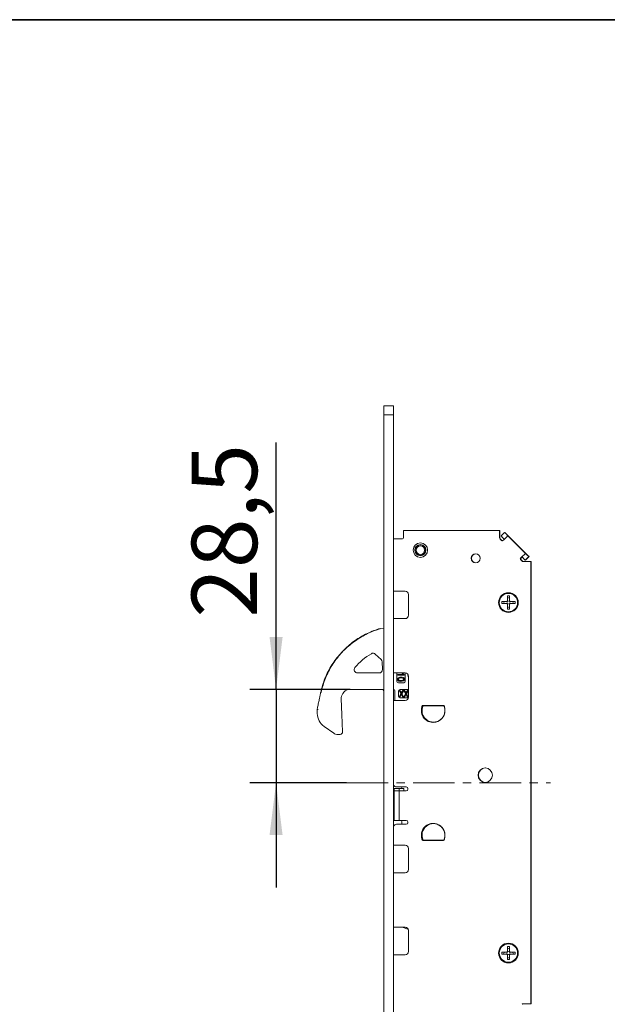
# Model space of a CAD drawing. Units: millimetres. Extents: x 6 to 205, y 5 to 301.
# Drawn here: x 75 to 97, y 254 to 292 of the extents above; entities that cross this region are included whole.
import ezdxf

# ---------------------------------------------------------------- set-up
doc = ezdxf.new("R2010")
doc.units = ezdxf.units.MM
doc.linetypes.add('CENTERX2', pattern=[20.32, 12.7, -2.54, 2.54, -2.54])
doc.layers.add('1', color=7, linetype='Continuous')
doc.styles.add('SLDTEXTSTYLE0', font='TXT', dxfattribs={"width": 0.605})
doc.dimstyles.new('SLDDIMSTYLE2', dxfattribs={"dimtxt": 2.5, "dimasz": 2, "dimexe": 0, "dimexo": 0.0625, "dimtad": 1, "dimdec": 1, "dimlfac": 8, "dimrnd": 1e-09, "dimzin": 12, "dimdsep": 46, "dimtxsty": 'SLDTEXTSTYLE0', "dimsah": 1, "dimcen": 0.09, "dimadec": 0, "dimazin": 3, "dimtfac": 1, "dimtmove": 0, "dimatfit": 0, "dimfxl": 1, "dimfrac": 2, "dimtolj": 1, "dimtzin": 12, "dimarcsym": 0})

# ---------------------------------------------------------------- blocks, each defined once
blk = doc.blocks.new('_D_17')
at = {"layer": '1'}
for p, q in [((84.788, 266.446), (84.788, 275.864)), ((87.613, 266.446), (83.788, 266.446)), ((84.788, 266.446), (84.788, 262.884)), ((87.476, 262.884), (83.788, 262.884)), ((84.788, 262.884), (84.788, 258.884))]:
    blk.add_line(p, q, dxfattribs=at)
for points in [[(84.788, 266.446), (85.038, 268.446), (84.538, 268.446)], [(84.788, 262.884), (84.538, 260.884), (85.038, 260.884)]]:
    blk.add_solid(points, dxfattribs=at)
at = {"layer": '1', "insert": (81.565, 269.18), "char_height": 2.5, "attachment_point": 1, "rotation": 90, "style": 'SLDTEXTSTYLE0'}
blk.add_mtext('28,5', dxfattribs=at)

msp = doc.modelspace()

# ---------------------------------------------------------------- linework, layer by layer
at = {"color": 7, "linetype": 'Continuous', "lineweight": 18}
for p, q in [((89.2712, 277.2704), (88.8962, 277.2704)), ((89.2712, 276.9158), (88.8962, 276.9158)), ((88.8962, 276.9158), (88.8962, 247.5452)), ((89.2712, 276.9158), (89.2712, 247.5452)), ((89.6462, 272.2836), (89.6462, 272.5086)), ((93.3212, 272.5086), (89.6462, 272.5086)), ((93.3212, 272.5086), (93.3212, 272.2836)), ((93.3212, 272.5086), (93.3337, 272.5086)), ((93.3337, 272.5086), (93.3337, 272.3211)), ((93.3791, 272.2982), (93.5117, 272.4308)), ((93.5117, 272.4308), (93.5652, 272.3772)), ((93.5179, 272.4245), (93.5242, 272.4308)), ((93.5242, 272.4308), (93.5683, 272.3866)), ((89.6087, 272.1961), (89.3212, 272.1961)), ((89.6462, 272.2836), (89.6462, 272.2336)), ((93.3337, 272.3211), (93.3212, 272.3211)), ((93.3212, 272.222), (93.3212, 272.2836)), ((93.3337, 272.2586), (93.3337, 272.3211)), ((93.3337, 272.222), (93.3337, 272.2586)), ((93.3963, 272.121), (93.3395, 272.1778)), ((93.4088, 272.121), (93.352, 272.1778)), ((93.4326, 272.2446), (93.3791, 272.2982)), ((93.4326, 272.2446), (93.4867, 272.1905)), ((93.4763, 272.1479), (93.4493, 272.121)), ((93.4763, 272.1479), (93.6354, 272.307)), ((93.5028, 272.1744), (93.4867, 272.1905)), ((93.5652, 272.3772), (93.6193, 272.3231)), ((93.5683, 272.3866), (94.3992, 271.5557)), ((93.6193, 272.3231), (93.6354, 272.307)), ((94.3071, 271.6353), (93.6354, 272.307)), ((94.1211, 271.4492), (94.1481, 271.4762)), ((94.1779, 271.3394), (94.1211, 271.3962)), ((94.1336, 271.4492), (94.1429, 271.4585)), ((94.1904, 271.3394), (94.1336, 271.3962)), ((94.1429, 271.4585), (94.1808, 271.4964)), ((94.3071, 271.6353), (94.1481, 271.4762)), ((94.1906, 271.4866), (94.1746, 271.5027)), ((94.1906, 271.4866), (94.2447, 271.4325)), ((94.2837, 271.3211), (94.2221, 271.3211)), ((94.2983, 271.3789), (94.2447, 271.4325)), ((94.2837, 271.3211), (94.5087, 271.3211)), ((94.4309, 271.5115), (94.2983, 271.3789)), ((94.3108, 271.3789), (94.3046, 271.3852)), ((94.3071, 271.6353), (94.3232, 271.6192)), ((94.4434, 271.5115), (94.3108, 271.3789)), ((94.3232, 271.6192), (94.3773, 271.5651)), ((94.3773, 271.5651), (94.4309, 271.5115)), ((94.3992, 271.5557), (94.4434, 271.5115)), ((94.5087, 254.4461), (94.5087, 271.3211)), ((94.5087, 271.3211), (94.5212, 271.3211)), ((94.5212, 271.3211), (94.5212, 271.2586)), ((94.5212, 271.2586), (94.5212, 254.5086)), ((89.7212, 270.1961), (89.2712, 270.1961)), ((89.8462, 269.2711), (89.8462, 270.0711)), ((93.5937, 269.7961), (93.4087, 269.7961)), ((93.4087, 269.7961), (93.4087, 269.7211)), ((93.4941, 269.7711), (93.4764, 269.7887)), ((93.6212, 270.0086), (93.6212, 269.8235)), ((93.6962, 270.0086), (93.6212, 270.0086)), ((93.6285, 269.9409), (93.6462, 269.9232)), ((93.6889, 269.9409), (93.6712, 269.9232)), ((93.6962, 269.8235), (93.6962, 270.0086)), ((93.9087, 269.7961), (93.7237, 269.7961)), ((93.841, 269.7887), (93.8233, 269.7711)), ((93.9087, 269.7211), (93.9087, 269.7961)), ((93.4087, 269.7211), (93.5937, 269.7211)), ((93.4941, 269.7461), (93.4764, 269.7284)), ((93.6212, 269.6936), (93.6212, 269.5086)), ((93.6212, 269.5086), (93.6962, 269.5086)), ((93.6462, 269.5939), (93.6285, 269.5762)), ((93.6712, 269.5939), (93.6889, 269.5762)), ((93.6962, 269.5086), (93.6962, 269.6936)), ((93.7237, 269.7211), (93.9087, 269.7211)), ((93.841, 269.7284), (93.8233, 269.7461)), ((89.2712, 269.1461), (89.7212, 269.1461)), ((88.7041, 268.7502), (88.7701, 268.7659)), ((88.7673, 268.7539), (88.7058, 268.7392)), ((88.7701, 268.7659), (88.8962, 268.787)), ((88.7976, 267.5849), (88.5725, 267.7911)), ((88.851, 267.2015), (88.838, 267.4981)), ((87.8955, 267.0711), (88.7261, 267.0711)), ((89.7212, 267.0711), (89.2712, 267.0711)), ((89.3962, 267.0711), (89.3962, 266.7586)), ((89.4337, 266.9833), (89.4337, 267.0138)), ((89.4337, 267.0138), (89.6277, 267.0138)), ((89.6827, 266.9833), (89.4337, 266.9833)), ((89.6827, 267.0029), (89.6827, 266.9833)), ((89.7212, 266.7586), (89.7212, 267.0711)), ((89.8212, 267.0211), (89.8212, 266.9891)), ((89.8462, 266.1461), (89.8462, 266.9461)), ((88.8962, 266.4461), (87.6128, 266.4461)), ((89.4587, 266.6961), (89.6587, 266.6961)), ((89.5555, 266.2774), (89.4824, 266.4086)), ((89.4824, 266.4086), (89.514, 266.4086)), ((89.514, 266.4086), (89.5626, 266.3201)), ((89.8462, 266.4398), (89.5275, 266.4398)), ((89.5802, 266.3221), (89.6286, 266.4086)), ((89.6593, 266.4086), (89.5846, 266.2793)), ((89.6286, 266.4086), (89.6593, 266.4086)), ((89.7349, 266.2774), (89.6619, 266.4086)), ((89.6619, 266.4086), (89.6935, 266.4086)), ((89.6935, 266.4086), (89.7421, 266.3201)), ((89.7597, 266.3221), (89.8081, 266.4086)), ((89.8387, 266.4086), (89.7641, 266.2793)), ((89.8081, 266.4086), (89.8387, 266.4086)), ((89.8462, 266.3999), (89.8414, 266.4086)), ((89.8414, 266.4086), (89.8462, 266.4086)), ((86.4875, 266.3083), (86.4916, 266.3275)), ((87.2731, 266.0872), (87.2991, 265.4917)), ((87.3734, 266.3344), (87.3459, 266.3017)), ((89.2712, 266.0211), (89.7212, 266.0211)), ((89.3212, 266.0211), (89.3212, 266.3836)), ((89.465, 266.3773), (89.465, 266.1898)), ((89.4877, 266.1606), (89.5555, 266.2774)), ((89.5154, 266.1605), (89.4877, 266.1606)), ((89.5543, 266.2263), (89.5154, 266.1605)), ((89.5275, 266.1273), (89.8448, 266.1273)), ((89.5846, 266.2793), (89.6504, 266.1605)), ((89.6201, 266.1605), (89.5851, 266.2242)), ((89.6504, 266.1605), (89.6201, 266.1605)), ((89.6672, 266.1606), (89.7349, 266.2774)), ((89.6949, 266.1605), (89.6672, 266.1606)), ((89.7338, 266.2263), (89.6949, 266.1605)), ((89.7641, 266.2793), (89.8299, 266.1605)), ((89.7995, 266.1605), (89.7645, 266.2242)), ((89.8299, 266.1605), (89.7995, 266.1605)), ((86.3588, 265.6558), (86.3591, 265.6899)), ((86.3591, 265.6899), (86.3591, 265.6901)), ((90.3508, 265.8006), (90.3371, 265.6884)), ((90.3595, 265.8203), (90.3505, 265.7978)), ((91.1793, 265.8336), (90.3881, 265.8336)), ((90.4006, 265.8336), (90.3965, 265.8333)), ((90.4071, 265.8336), (90.4009, 265.8211)), ((91.1915, 265.8211), (90.4009, 265.8211)), ((91.1915, 265.8211), (91.1853, 265.8336)), ((91.2303, 265.6884), (91.2166, 265.8006)), ((87.2991, 265.4917), (87.3279, 264.8315)), ((86.9874, 264.7696), (86.6219, 265.0303)), ((87.2323, 264.7272), (87.1435, 264.7234)), ((89.2962, 262.6586), (89.4837, 262.6586)), ((89.2962, 262.5711), (89.2962, 262.6586)), ((89.3837, 262.7211), (89.7587, 262.7211)), ((89.6712, 262.6586), (89.4837, 262.6586)), ((89.4837, 262.5711), (89.4837, 262.6586)), ((89.5837, 262.6836), (89.5837, 262.6586)), ((89.6712, 262.5711), (89.6712, 262.6586)), ((89.8212, 262.6586), (89.8212, 262.6336)), ((89.2962, 262.3211), (89.2712, 262.3211)), ((89.2962, 262.5711), (89.4837, 262.5711)), ((89.2962, 262.4461), (89.2962, 262.5711)), ((89.2962, 261.5711), (89.2962, 262.4461)), ((89.4837, 261.4461), (89.4837, 262.5711)), ((89.4837, 262.5711), (89.7087, 262.5711)), ((89.7587, 262.5711), (89.7087, 262.5711)), ((89.2712, 261.8211), (89.2962, 261.8211)), ((89.2962, 261.4461), (89.2962, 261.5711)), ((89.4837, 261.4461), (89.2962, 261.4461)), ((89.7587, 261.2961), (89.3837, 261.2961)), ((89.7087, 261.4461), (89.4837, 261.4461)), ((89.5837, 261.4086), (89.5837, 261.3336)), ((89.7087, 261.4461), (89.7587, 261.4461)), ((89.8212, 261.3836), (89.8212, 261.3586)), ((90.3371, 260.8287), (90.3508, 260.7165)), ((90.3496, 260.8287), (90.3633, 260.7165)), ((91.2166, 260.7165), (91.2303, 260.8287)), ((89.7212, 260.4961), (89.2712, 260.4961)), ((90.3881, 260.6836), (91.1793, 260.6836)), ((90.4009, 260.6961), (91.1915, 260.6961)), ((90.4009, 260.6961), (90.4071, 260.6836)), ((91.1853, 260.6836), (91.1915, 260.6961)), ((89.8462, 259.5711), (89.8462, 260.3711)), ((89.2712, 259.4461), (89.7212, 259.4461)), ((89.7212, 257.3711), (89.2712, 257.3711)), ((89.8462, 256.4461), (89.8462, 257.2461)), ((93.6212, 256.6336), (93.6212, 256.4485)), ((93.6962, 256.6336), (93.6212, 256.6336)), ((93.6962, 256.4485), (93.6962, 256.6336)), ((89.2712, 256.3211), (89.7212, 256.3211)), ((93.5937, 256.4211), (93.4087, 256.4211)), ((93.4087, 256.4211), (93.4087, 256.3461)), ((93.4087, 256.3461), (93.5937, 256.3461)), ((93.4941, 256.3961), (93.4764, 256.4137)), ((93.4941, 256.3711), (93.4764, 256.3534)), ((93.6212, 256.3186), (93.6212, 256.1336)), ((93.6285, 256.5659), (93.6462, 256.5482)), ((93.6889, 256.5659), (93.6712, 256.5482)), ((93.6962, 256.1336), (93.6962, 256.3186)), ((93.9087, 256.4211), (93.7237, 256.4211)), ((93.7237, 256.3461), (93.9087, 256.3461)), ((93.841, 256.4137), (93.8233, 256.3961)), ((93.841, 256.3534), (93.8233, 256.3711)), ((93.9087, 256.3461), (93.9087, 256.4211)), ((93.6212, 256.1336), (93.6962, 256.1336)), ((93.6462, 256.2189), (93.6285, 256.2012)), ((93.6712, 256.2189), (93.6889, 256.2012)), ((94.2221, 254.4461), (94.2837, 254.4461)), ((94.5087, 254.4461), (94.2837, 254.4461)), ((94.5212, 254.4461), (94.5087, 254.4461)), ((94.5212, 254.5086), (94.5212, 254.4461))]:
    msp.add_line(p, q, dxfattribs=at)
at = {"color": 7, "linetype": 'Continuous', "lineweight": 18, "flags": 128}
msp.add_lwpolyline([(91.2195, 265.7768), (91.2121, 265.797), (91.1959, 265.8333)], dxfattribs=at)
at = {"color": 7, "linetype": 'Continuous', "lineweight": 18}
for centre, radius in [((90.2962, 271.7586), 0.275), ((90.2962, 271.7586), 0.2125), ((90.2962, 271.7586), 0.2), ((90.2962, 271.7586), 0.1625), ((92.4087, 271.4461), 0.1688), ((93.6587, 269.7586), 0.375), ((93.6587, 269.7586), 0.35), ((92.7712, 263.1711), 0.275), ((93.6587, 256.3836), 0.375), ((93.6587, 256.3836), 0.35)]:
    msp.add_circle(centre, radius, dxfattribs=at)
for centre, radius, start, end in [((89.3212, 272.1336), 0.0625, 90, 143.1301), ((89.6087, 272.2336), 0.0375, 270, 0), ((93.3837, 272.222), 0.0625, 180, 225), ((93.3962, 272.222), 0.0625, 180, 225), ((93.4228, 272.1475), 0.0375, 225, 315), ((93.4353, 272.1475), 0.0375, 225, 260.40593), ((92.4212, 271.4461), 0.1688, 92.12255, 267.87745), ((94.1476, 271.4227), 0.0375, 135, 225), ((94.1601, 271.4227), 0.0375, 135, 225), ((94.2221, 271.3836), 0.0625, 225, 270), ((94.2346, 271.3836), 0.0625, 225, 270), ((89.7212, 270.0711), 0.125, 0, 90), ((93.4587, 269.7711), 0.025, 45, 90), ((93.6587, 269.7586), 0.075, 120, 150), ((93.6462, 269.9586), 0.025, 180, 225), ((93.6712, 269.9586), 0.025, 315, 0), ((93.6587, 269.7586), 0.075, 30, 60), ((93.8587, 269.7711), 0.025, 90, 135), ((93.4587, 269.7461), 0.025, 270, 315), ((93.6587, 269.7586), 0.075, 210, 240), ((93.6462, 269.5586), 0.025, 135, 180), ((93.6712, 269.5586), 0.025, 0, 45), ((93.6587, 269.7586), 0.075, 300, 330), ((93.8587, 269.7461), 0.025, 225, 270), ((89.7212, 269.2711), 0.125, 270, 0), ((89.6668, 265.7094), 2.4375, 120.64541, 139.99209), ((88.4881, 267.6989), 0.125, 47.5, 120.64541), ((88.7131, 267.4927), 0.125, 2.5, 47.5), ((87.8955, 267.1961), 0.125, 139.99209, 270), ((88.7261, 267.1961), 0.125, 270, 2.5), ((89.7212, 266.9461), 0.125, 0, 90), ((90.0712, 266.9891), 0.25, 180, 205.84193), ((87.6128, 266.1336), 0.3125, 90, 102.75102), ((88.8337, 266.3836), 0.0625, 0, 90), ((89.2587, 266.3836), 0.0625, 0, 78.46304), ((89.4587, 266.7586), 0.0625, 180, 270), ((89.5275, 266.3773), 0.0625, 90, 180), ((89.6587, 266.7586), 0.0625, 270, 0), ((89.5275, 266.1898), 0.0625, 180, 270), ((89.7212, 266.1461), 0.125, 270, 0), ((90.7962, 265.6336), 4.4375, 179.71317, 181.41932), ((90.7837, 265.6336), 0.45, 173, 7), ((90.7962, 265.6336), 0.4469, 153.44528, 283.70304), ((90.3881, 265.7961), 0.0375, 90, 173), ((90.7962, 265.6336), 0.4375, 154.62307, 25.37693), ((91.1793, 265.7961), 0.0375, 7, 90), ((86.9849, 265.5391), 0.625, 181.41932, 234.5), ((87.1326, 264.9731), 0.25, 234.5, 272.5), ((87.228, 264.8272), 0.1, 272.5, 2.5), ((92.7837, 263.1711), 0.275, 91.29931, 268.70066), ((89.3837, 262.8461), 0.125, 205.84193, 270), ((89.5462, 262.6836), 0.0375, 0, 90), ((89.7587, 262.6586), 0.0625, 0, 90), ((89.7587, 262.6336), 0.0625, 270, 0), ((89.3837, 261.1711), 0.125, 90, 154.15807), ((89.5462, 261.4086), 0.0375, 0, 90), ((89.5462, 261.3336), 0.0375, 270, 0), ((89.7587, 261.3836), 0.0625, 0, 90), ((89.7587, 261.3586), 0.0625, 270, 0), ((90.7837, 260.8836), 0.45, 353, 187), ((90.7962, 260.8836), 0.45, 90.7958, 187), ((90.7962, 260.8836), 0.4375, 334.62307, 205.37693), ((89.7212, 260.3711), 0.125, 0, 90), ((90.3881, 260.7211), 0.0375, 187, 270), ((90.4006, 260.7211), 0.0375, 187, 270), ((91.1793, 260.7211), 0.0375, 270, 353), ((89.7212, 259.5711), 0.125, 270, 0), ((89.5864, 257.1836), 0.1875, 60.60856, 90), ((89.7212, 257.2461), 0.125, 0, 90), ((89.8962, 257.7336), 0.4438, 240.60856, 258.60739), ((89.7962, 257.2373), 0.0625, 43.72555, 78.60739), ((89.7212, 256.4461), 0.125, 270, 0), ((93.4587, 256.3961), 0.025, 45, 90), ((93.4587, 256.3711), 0.025, 270, 315), ((93.6587, 256.3836), 0.075, 120, 150), ((93.6587, 256.3836), 0.075, 210, 240), ((93.6462, 256.5836), 0.025, 180, 225), ((93.6712, 256.5836), 0.025, 315, 0), ((93.6587, 256.3836), 0.075, 30, 60), ((93.6587, 256.3836), 0.075, 300, 330), ((93.8587, 256.3961), 0.025, 90, 135), ((93.8587, 256.3711), 0.025, 225, 270), ((93.6462, 256.1836), 0.025, 135, 180), ((93.6712, 256.1836), 0.025, 0, 45), ((94.2221, 254.3836), 0.0625, 90, 135), ((94.2346, 254.3836), 0.0625, 90, 135)]:
    msp.add_arc(centre, radius, start, end, dxfattribs=at)
for points, knots in [([(88.8962, 276.9377), (88.8962, 276.9481), (88.8962, 277.0449), (88.8962, 277.1617), (88.8962, 277.2584), (88.8962, 277.2648), (88.8962, 277.2677)], [0, 0, 0, 0, 0.0629071, 0.5855862, 0.8132045, 1, 1, 1, 1]), ([(89.2712, 277.2677), (89.2712, 277.2648), (89.2712, 277.2584), (89.2712, 277.1617), (89.2712, 277.0449), (89.2712, 276.9481), (89.2712, 276.9377)], [0, 0, 0, 0, 0.1867955, 0.4144138, 0.9370929, 1, 1, 1, 1]), ([(93.6103, 269.7711), (93.6102, 269.7712), (93.6079, 269.7742), (93.6039, 269.7797), (93.5993, 269.7869), (93.5961, 269.792), (93.5941, 269.7954), (93.5939, 269.7958), (93.5937, 269.7961)], [0, 0, 0, 0, 0.00830906, 0.26613224, 0.47021635, 0.65194711, 0.82582121, 1, 1, 1, 1]), ([(93.6212, 269.8235), (93.6214, 269.8234), (93.6219, 269.8231), (93.6253, 269.8211), (93.6304, 269.818), (93.6375, 269.8134), (93.6431, 269.8094), (93.6461, 269.807), (93.6462, 269.807)], [0, 0, 0, 0, 0.1741788, 0.3480529, 0.5297837, 0.7338678, 0.9916909, 1, 1, 1, 1]), ([(93.6962, 269.8235), (93.696, 269.8234), (93.6955, 269.8231), (93.6921, 269.8211), (93.687, 269.818), (93.6799, 269.8134), (93.6743, 269.8094), (93.6713, 269.807), (93.6712, 269.807)], [0, 0, 0, 0, 0.1741788, 0.3480529, 0.5297837, 0.7338678, 0.9916909, 1, 1, 1, 1]), ([(93.7237, 269.7961), (93.7235, 269.7958), (93.7233, 269.7954), (93.7213, 269.792), (93.7181, 269.7869), (93.7135, 269.7797), (93.7095, 269.7742), (93.7072, 269.7712), (93.7071, 269.7711)], [0, 0, 0, 0, 0.1741788, 0.3480529, 0.5297837, 0.7338678, 0.9916909, 1, 1, 1, 1]), ([(93.6103, 269.7461), (93.6102, 269.746), (93.6079, 269.7429), (93.6039, 269.7374), (93.5993, 269.7303), (93.5961, 269.7252), (93.5941, 269.7217), (93.5939, 269.7213), (93.5937, 269.7211)], [0, 0, 0, 0, 0.0083091, 0.2661322, 0.4702163, 0.6519471, 0.8258212, 1, 1, 1, 1]), ([(93.6462, 269.7102), (93.6461, 269.7101), (93.6431, 269.7077), (93.6375, 269.7037), (93.6304, 269.6991), (93.6253, 269.696), (93.6219, 269.694), (93.6214, 269.6937), (93.6212, 269.6936)], [0, 0, 0, 0, 0.0083091, 0.2661322, 0.4702163, 0.6519471, 0.8258212, 1, 1, 1, 1]), ([(93.6712, 269.7102), (93.6713, 269.7101), (93.6743, 269.7077), (93.6799, 269.7037), (93.687, 269.6991), (93.6921, 269.696), (93.6955, 269.694), (93.696, 269.6937), (93.6962, 269.6936)], [0, 0, 0, 0, 0.0083091, 0.2661322, 0.4702163, 0.6519471, 0.8258212, 1, 1, 1, 1]), ([(93.7237, 269.7211), (93.7235, 269.7213), (93.7233, 269.7217), (93.7213, 269.7252), (93.7181, 269.7303), (93.7135, 269.7374), (93.7095, 269.7429), (93.7072, 269.746), (93.7071, 269.7461)], [0, 0, 0, 0, 0.1741788, 0.3480529, 0.5297837, 0.7338678, 0.9916909, 1, 1, 1, 1]), ([(86.4916, 266.3275), (86.5133, 266.4178), (86.5568, 266.599), (86.6525, 266.8656), (86.7713, 267.1271), (86.9111, 267.3731), (87.0679, 267.601), (87.2399, 267.8112), (87.4314, 268.0089), (87.6377, 268.1884), (87.8557, 268.348), (88.0841, 268.4883), (88.3263, 268.6104), (88.5352, 268.6954), (88.6631, 268.7369), (88.7041, 268.7502)], [0, 0, 0, 0, 0.0815521, 0.1637192, 0.2478524, 0.332675, 0.4105362, 0.4889508, 0.5691206, 0.6499005, 0.7266398, 0.8039154, 0.8828816, 0.9624311, 1, 1, 1, 1]), ([(88.7058, 268.7392), (88.665, 268.7259), (88.4572, 268.6583), (88.0911, 268.4919), (87.6435, 268.1934), (87.246, 267.819), (86.9152, 267.3791), (86.6515, 266.8787), (86.5533, 266.5142), (86.5035, 266.3291)], [0, 0, 0, 0, 0.0376012, 0.1916178, 0.3501129, 0.5063829, 0.6673203, 0.8310373, 1, 1, 1, 1]), ([(89.4295, 266.8318), (89.4307, 266.8441), (89.4328, 266.866), (89.4483, 266.8814), (89.4552, 266.8881)], [0, 0, 0, 0, 0.5594655, 1, 1, 1, 1]), ([(89.556, 266.7509), (89.5271, 266.7519), (89.4909, 266.7531), (89.4544, 266.7753), (89.4396, 266.7908), (89.4307, 266.8106), (89.4299, 266.8247), (89.4295, 266.8318)], [0, 0, 0, 0, 0.49882943, 0.62423776, 0.74948274, 0.87462201, 1, 1, 1, 1]), ([(89.556, 266.8813), (89.5349, 266.8811), (89.5085, 266.8808), (89.4784, 266.8703), (89.4659, 266.8606), (89.4562, 266.8476), (89.4551, 266.8371), (89.4545, 266.8318)], [0, 0, 0, 0, 0.5003514, 0.6255484, 0.7505708, 0.8753519, 1, 1, 1, 1]), ([(89.4545, 266.8318), (89.4551, 266.8265), (89.4562, 266.816), (89.466, 266.803), (89.4785, 266.7932), (89.5085, 266.7828), (89.5349, 266.7825), (89.556, 266.7822)], [0, 0, 0, 0, 0.1246573, 0.249461, 0.3745138, 0.4996957, 1, 1, 1, 1]), ([(89.4552, 266.8881), (89.473, 266.8967), (89.505, 266.9122), (89.5403, 266.9125), (89.556, 266.9126)], [0, 0, 0, 0, 0.5577333, 1, 1, 1, 1]), ([(89.556, 266.9126), (89.5849, 266.9116), (89.6211, 266.9103), (89.6578, 266.8884), (89.6726, 266.8729), (89.6815, 266.853), (89.6823, 266.8389), (89.6827, 266.8318)], [0, 0, 0, 0, 0.4988515, 0.624271, 0.7495014, 0.8746355, 1, 1, 1, 1]), ([(89.6398, 266.8656), (89.6247, 266.8713), (89.5976, 266.8815), (89.5688, 266.8814), (89.556, 266.8813)], [0, 0, 0, 0, 0.5579194, 1, 1, 1, 1]), ([(89.556, 266.7822), (89.5772, 266.7825), (89.6037, 266.7828), (89.6338, 266.7932), (89.6463, 266.8031), (89.6559, 266.8163), (89.657, 266.8268), (89.6575, 266.8321)], [0, 0, 0, 0, 0.5003048, 0.6254999, 0.7505331, 0.8753063, 1, 1, 1, 1]), ([(89.6827, 266.8318), (89.6823, 266.8247), (89.6814, 266.8105), (89.6724, 266.7908), (89.6578, 266.7751), (89.6208, 266.7537), (89.5848, 266.7521), (89.556, 266.7509)], [0, 0, 0, 0, 0.1254297, 0.250618, 0.3758661, 0.5013225, 1, 1, 1, 1]), ([(89.6277, 267.0138), (89.6195, 267.0243), (89.6047, 267.0431), (89.5952, 267.065), (89.591, 267.0747)], [0, 0, 0, 0, 0.5597146, 1, 1, 1, 1]), ([(89.6205, 267.0746), (89.6292, 267.0586), (89.6446, 267.03), (89.6711, 267.0112), (89.6827, 267.0029)], [0, 0, 0, 0, 0.56053678, 1, 1, 1, 1]), ([(89.6575, 266.8321), (89.6572, 266.8358), (89.6567, 266.8432), (89.6515, 266.8556), (89.6442, 266.8618), (89.6398, 266.8656)], [0, 0, 0, 0, 0.2805719, 0.5607389, 1, 1, 1, 1]), ([(87.5438, 266.4384), (87.5122, 266.4285), (87.4468, 266.408), (87.3984, 266.3595), (87.3734, 266.3344)], [0, 0, 0, 0, 0.4829518, 1, 1, 1, 1]), ([(86.3591, 265.6901), (86.3614, 265.7011), (86.3752, 265.7678), (86.4008, 265.891), (86.4245, 266.0048), (86.4363, 266.0618)], [0, 0, 0, 0, 0.0900496, 0.5441068, 1, 1, 1, 1]), ([(86.4363, 266.0618), (86.4448, 266.1027), (86.4619, 266.185), (86.479, 266.267), (86.4875, 266.3083)], [0, 0, 0, 0, 0.4972732, 1, 1, 1, 1]), ([(87.3459, 266.3017), (87.3417, 266.2965), (87.3155, 266.2639), (87.2789, 266.1931), (87.275, 266.1225), (87.2731, 266.0872)], [0, 0, 0, 0, 0.08627535, 0.5430784, 1, 1, 1, 1]), ([(89.5695, 266.2546), (89.5669, 266.2492), (89.5621, 266.2397), (89.5567, 266.2304), (89.5543, 266.2263)], [0, 0, 0, 0, 0.5599641, 1, 1, 1, 1]), ([(89.5626, 266.3201), (89.5642, 266.317), (89.567, 266.3115), (89.5698, 266.3059), (89.571, 266.3035)], [0, 0, 0, 0, 0.55999486, 1, 1, 1, 1]), ([(89.5851, 266.2242), (89.582, 266.2298), (89.5765, 266.2397), (89.5717, 266.2501), (89.5695, 266.2546)], [0, 0, 0, 0, 0.5600338, 1, 1, 1, 1]), ([(89.571, 266.3035), (89.5726, 266.307), (89.5756, 266.3132), (89.5788, 266.3194), (89.5802, 266.3221)], [0, 0, 0, 0, 0.5599983, 1, 1, 1, 1]), ([(89.749, 266.2546), (89.7463, 266.2492), (89.7416, 266.2397), (89.7361, 266.2304), (89.7338, 266.2263)], [0, 0, 0, 0, 0.5599641, 1, 1, 1, 1]), ([(89.7421, 266.3201), (89.7437, 266.317), (89.7465, 266.3115), (89.7492, 266.3059), (89.7504, 266.3035)], [0, 0, 0, 0, 0.5599949, 1, 1, 1, 1]), ([(89.7645, 266.2242), (89.7615, 266.2298), (89.756, 266.2397), (89.7511, 266.2501), (89.749, 266.2546)], [0, 0, 0, 0, 0.5600338, 1, 1, 1, 1]), ([(89.7504, 266.3035), (89.7521, 266.307), (89.7551, 266.3132), (89.7583, 266.3194), (89.7597, 266.3221)], [0, 0, 0, 0, 0.55999825, 1, 1, 1, 1]), ([(86.3591, 265.6899), (86.3595, 265.689), (86.3603, 265.6871), (86.3667, 265.684), (86.3762, 265.6812), (86.3846, 265.6795), (86.3892, 265.6789), (86.3895, 265.6788)], [0, 0, 0, 0, 0.24234239, 0.48465871, 0.72765859, 0.98034622, 1, 1, 1, 1]), ([(93.6103, 256.3961), (93.6102, 256.3962), (93.6079, 256.3992), (93.6039, 256.4047), (93.5993, 256.4119), (93.5961, 256.417), (93.5941, 256.4204), (93.5939, 256.4208), (93.5937, 256.4211)], [0, 0, 0, 0, 0.00830906, 0.26613224, 0.47021635, 0.65194711, 0.82582121, 1, 1, 1, 1]), ([(93.6103, 256.3711), (93.6102, 256.371), (93.6079, 256.3679), (93.6039, 256.3624), (93.5993, 256.3553), (93.5961, 256.3502), (93.5941, 256.3467), (93.5939, 256.3463), (93.5937, 256.3461)], [0, 0, 0, 0, 0.0083091, 0.2661322, 0.4702163, 0.6519471, 0.8258212, 1, 1, 1, 1]), ([(93.6212, 256.4485), (93.6214, 256.4484), (93.6219, 256.4481), (93.6253, 256.4461), (93.6304, 256.443), (93.6375, 256.4384), (93.6431, 256.4344), (93.6461, 256.432), (93.6462, 256.432)], [0, 0, 0, 0, 0.1741788, 0.3480529, 0.5297837, 0.7338678, 0.9916909, 1, 1, 1, 1]), ([(93.6462, 256.3352), (93.6461, 256.3351), (93.6431, 256.3327), (93.6375, 256.3287), (93.6304, 256.3241), (93.6253, 256.321), (93.6219, 256.319), (93.6214, 256.3187), (93.6212, 256.3186)], [0, 0, 0, 0, 0.0083091, 0.2661322, 0.4702163, 0.6519471, 0.8258212, 1, 1, 1, 1]), ([(93.6962, 256.4485), (93.696, 256.4484), (93.6955, 256.4481), (93.6921, 256.4461), (93.687, 256.443), (93.6799, 256.4384), (93.6743, 256.4344), (93.6713, 256.432), (93.6712, 256.432)], [0, 0, 0, 0, 0.1741788, 0.3480529, 0.5297837, 0.7338678, 0.9916909, 1, 1, 1, 1]), ([(93.6712, 256.3352), (93.6713, 256.3351), (93.6743, 256.3327), (93.6799, 256.3287), (93.687, 256.3241), (93.6921, 256.321), (93.6955, 256.319), (93.696, 256.3187), (93.6962, 256.3186)], [0, 0, 0, 0, 0.0083091, 0.2661322, 0.4702163, 0.6519471, 0.8258212, 1, 1, 1, 1]), ([(93.7237, 256.4211), (93.7235, 256.4208), (93.7233, 256.4204), (93.7213, 256.417), (93.7181, 256.4119), (93.7135, 256.4047), (93.7095, 256.3992), (93.7072, 256.3962), (93.7071, 256.3961)], [0, 0, 0, 0, 0.1741788, 0.3480529, 0.5297837, 0.7338678, 0.9916909, 1, 1, 1, 1]), ([(93.7237, 256.3461), (93.7235, 256.3463), (93.7233, 256.3467), (93.7213, 256.3502), (93.7181, 256.3553), (93.7135, 256.3624), (93.7095, 256.3679), (93.7072, 256.371), (93.7071, 256.3711)], [0, 0, 0, 0, 0.1741788, 0.3480529, 0.5297837, 0.7338678, 0.9916909, 1, 1, 1, 1])]:
    msp.add_open_spline(points, degree=3, knots=knots, dxfattribs=at)
at = {"layer": '1', "color": 7, "linetype": 'Continuous', "lineweight": 35}
msp.add_line((205, 292), (18.5, 292), dxfattribs=at)
at = {"layer": '1', "linetype": 'CENTERX2', "lineweight": 18, "ltscale": 0.125}
msp.add_line((87.4761, 262.8836), (95.2602, 262.8836), dxfattribs=at)

# ---------------------------------------------------------------- dimensions: what is measured, and where the dimension line sits
at = {"layer": '1'}
dim = msp.add_linear_dim(base=(84.7876, 262.8836), p1=(87.6128, 266.4461), p2=(87.4761, 262.8836), angle=90, dimstyle='SLDDIMSTYLE2', dxfattribs=at)
dim.commit()
dim.dimension.update_dxf_attribs({"geometry": '_D_17', "text_midpoint": (84.7876, 272.5216), "dimtype": 160})

doc.saveas('drawing.dxf')
